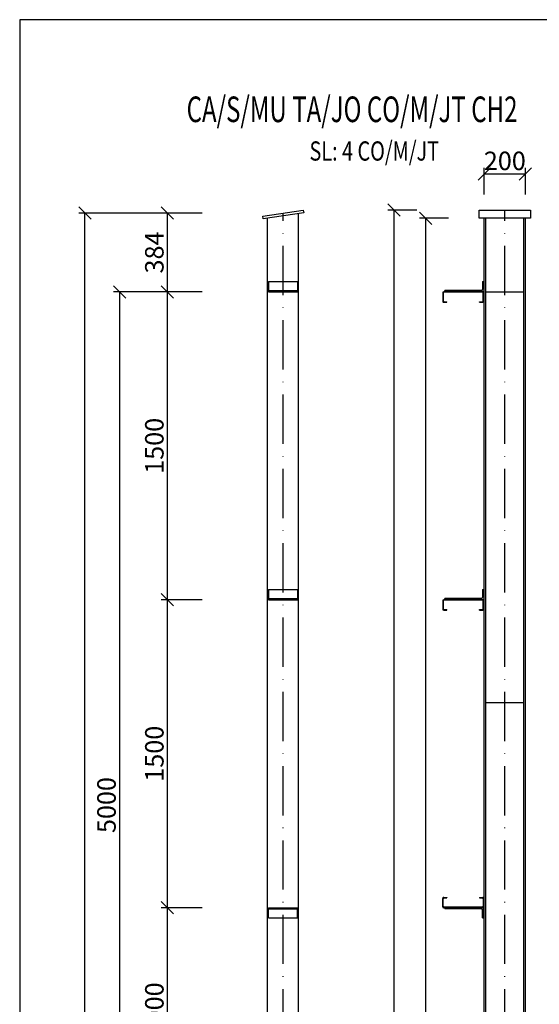
# Model space of a CAD drawing. Extents: x -1847 to 3890, y 94838 to 100542.
# Drawn here: x 640 to 767, y 95105 to 95345 of the extents above; entities that cross this region are included whole.
import ezdxf
from ezdxf.enums import TextEntityAlignment as Align

# ---------------------------------------------------------------- set-up
doc = ezdxf.new("R2010")
doc.units = 0
doc.linetypes.add('ACAD_ISO10W100', pattern=[18, 12, -3, 0, -3])
doc.layers.get('DEFPOINTS').update_dxf_attribs({"linetype": 'CONTINUOUS'})
for name, color, linetype in [('KHUNGTEN', 7, 'CONTINUOUS'), ('TAM', 1, 'ACAD_ISO10W100'), ('TUONG', 2, 'CONTINUOUS')]:
    doc.layers.add(name, color=color, linetype=linetype)
doc.styles.add('TITLE1', font='romanc9.shx', dxfattribs={"width": 0.7, "height": 6, "bigfont": 'vn1.shx'})
doc.styles.add('VNSIMLI', font='vnsimli.shx', dxfattribs={"width": 0.7})
doc.dimstyles.new('1-1', dxfattribs={"dimscale": 1.5, "dimtxt": 5, "dimasz": 3, "dimexe": 1, "dimexo": 0, "dimtad": 1, "dimdec": 0, "dimlfac": 20, "dimzin": 1, "dimtxsty": 'VNSIMLI', "dimblk1": 'ARCHTICK', "dimblk2": 'ARCHTICK', "dimsah": 1, "dimcen": 2.5, "dimclrd": 7, "dimclre": 7, "dimclrt": 1, "dimazin": 3, "dimtfac": 1, "dimtdec": 0, "dimtmove": 0, "dimatfit": 3, "dimtolj": 1, "dimtzin": 1})

# ---------------------------------------------------------------- blocks, each defined once
blk = doc.blocks.new('_OBLIQUE')
at = {"layer": 'TUONG', "color": 0}
blk.add_line((-0.5, -0.5), (0.5, 0.5), dxfattribs=at)
blk = doc.blocks.new('*D2021')
at = {"layer": 'DEFPOINTS', "color": 0}
for p in [(655.84, 95297.47), (684.4, 95297.47), (678.81, 94878.27)]:
    blk.add_point(p, dxfattribs=at)
at = {"layer": 'TUONG', "color": 7}
for p, q in [((684.4, 95297.47), (654.34, 95297.47)), ((655.84, 94878.27), (655.84, 95297.47)), ((678.81, 94878.27), (654.34, 94878.27))]:
    blk.add_line(p, q, dxfattribs=at)
at = {"layer": 'TUONG', "color": 7, "xscale": 3, "yscale": 3, "zscale": 3}
for p, rotation in [((655.84, 95297.47), 90), ((655.84, 94878.27), 270)]:
    blk.add_blockref('_OBLIQUE', p, dxfattribs=dict(at, rotation=rotation))
at = {"layer": 'TUONG', "color": 1, "insert": (652.65, 95087.87), "char_height": 4.5, "attachment_point": 5, "rotation": 90, "style": 'VNSIMLI'}
blk.add_mtext('\\A1;8384', dxfattribs=at)
blk = doc.blocks.new('*D2050')
at = {"layer": 'DEFPOINTS', "color": 0}
for p in [(675.94, 95297.47), (684.4, 95297.47), (684.4, 95278.27)]:
    blk.add_point(p, dxfattribs=at)
at = {"layer": 'TUONG', "color": 7}
for p, q in [((684.4, 95297.47), (674.44, 95297.47)), ((675.94, 95278.27), (675.94, 95297.47)), ((684.4, 95278.27), (674.44, 95278.27))]:
    blk.add_line(p, q, dxfattribs=at)
at = {"layer": 'TUONG', "color": 7, "xscale": 3, "yscale": 3, "zscale": 3}
for p, rotation in [((675.94, 95297.47), 90), ((675.94, 95278.27), 270)]:
    blk.add_blockref('_OBLIQUE', p, dxfattribs=dict(at, rotation=rotation))
at = {"layer": 'TUONG', "color": 1, "insert": (672.75, 95287.87), "char_height": 4.5, "attachment_point": 5, "rotation": 90, "style": 'VNSIMLI'}
blk.add_mtext('\\A1;384', dxfattribs=at)
blk = doc.blocks.new('*D2049')
at = {"layer": 'DEFPOINTS', "color": 0}
for p in [(675.94, 95278.27), (684.4, 95278.27), (684.4, 95203.27)]:
    blk.add_point(p, dxfattribs=at)
at = {"layer": 'TUONG', "color": 7}
for p, q in [((684.4, 95278.27), (674.44, 95278.27)), ((675.94, 95203.27), (675.94, 95278.27)), ((684.4, 95203.27), (674.44, 95203.27))]:
    blk.add_line(p, q, dxfattribs=at)
at = {"layer": 'TUONG', "color": 7, "xscale": 3, "yscale": 3, "zscale": 3}
for p, rotation in [((675.94, 95278.27), 90), ((675.94, 95203.27), 270)]:
    blk.add_blockref('_OBLIQUE', p, dxfattribs=dict(at, rotation=rotation))
at = {"layer": 'TUONG', "color": 1, "insert": (672.75, 95240.77), "char_height": 4.5, "attachment_point": 5, "rotation": 90, "style": 'VNSIMLI'}
blk.add_mtext('\\A1;1500', dxfattribs=at)
blk = doc.blocks.new('*D2023')
at = {"layer": 'DEFPOINTS', "color": 0}
for p in [(675.94, 95128.27), (684.4, 95128.27), (684.4, 95078.27)]:
    blk.add_point(p, dxfattribs=at)
at = {"layer": 'TUONG', "color": 7}
for p, q in [((684.4, 95128.27), (674.44, 95128.27)), ((675.94, 95078.27), (675.94, 95128.27)), ((684.4, 95078.27), (674.44, 95078.27))]:
    blk.add_line(p, q, dxfattribs=at)
at = {"layer": 'TUONG', "color": 7, "xscale": 3, "yscale": 3, "zscale": 3}
for p, rotation in [((675.94, 95128.27), 90), ((675.94, 95078.27), 270)]:
    blk.add_blockref('_OBLIQUE', p, dxfattribs=dict(at, rotation=rotation))
at = {"layer": 'TUONG', "color": 1, "insert": (672.75, 95103.27), "char_height": 4.5, "attachment_point": 5, "rotation": 90, "style": 'VNSIMLI'}
blk.add_mtext('\\A1;1000', dxfattribs=at)
blk = doc.blocks.new('*D2022')
at = {"layer": 'DEFPOINTS', "color": 0}
for p in [(675.94, 95203.27), (684.4, 95203.27), (684.4, 95128.27)]:
    blk.add_point(p, dxfattribs=at)
at = {"layer": 'TUONG', "color": 7}
for p, q in [((684.4, 95203.27), (674.44, 95203.27)), ((675.94, 95128.27), (675.94, 95203.27)), ((684.4, 95128.27), (674.44, 95128.27))]:
    blk.add_line(p, q, dxfattribs=at)
at = {"layer": 'TUONG', "color": 7, "xscale": 3, "yscale": 3, "zscale": 3}
for p, rotation in [((675.94, 95203.27), 90), ((675.94, 95128.27), 270)]:
    blk.add_blockref('_OBLIQUE', p, dxfattribs=dict(at, rotation=rotation))
at = {"layer": 'TUONG', "color": 1, "insert": (672.75, 95165.77), "char_height": 4.5, "attachment_point": 5, "rotation": 90, "style": 'VNSIMLI'}
blk.add_mtext('\\A1;1500', dxfattribs=at)
blk = doc.blocks.new('*D2019')
at = {"layer": 'DEFPOINTS', "color": 0}
for p in [(679.42, 95278.27), (664.28, 95028.27), (678.81, 95028.27)]:
    blk.add_point(p, dxfattribs=at)
at = {"layer": 'TUONG', "color": 7}
for p, q in [((679.42, 95278.27), (662.78, 95278.27)), ((664.28, 95278.27), (664.28, 95028.27)), ((678.81, 95028.27), (662.78, 95028.27))]:
    blk.add_line(p, q, dxfattribs=at)
at = {"layer": 'TUONG', "color": 7, "xscale": 3, "yscale": 3, "zscale": 3}
for p, rotation in [((664.28, 95278.27), 90), ((664.28, 95028.27), 270)]:
    blk.add_blockref('_OBLIQUE', p, dxfattribs=dict(at, rotation=rotation))
at = {"layer": 'TUONG', "color": 1, "insert": (661.09, 95153.27), "char_height": 4.5, "attachment_point": 5, "rotation": 90, "style": 'VNSIMLI'}
blk.add_mtext('\\A1;5000', dxfattribs=at)
blk = doc.blocks.new('*D2030')
at = {"layer": 'DEFPOINTS', "color": 0}
for p in [(763.16, 95306.99), (753.16, 95301.95), (763.16, 95301.95)]:
    blk.add_point(p, dxfattribs=at)
at = {"layer": 'TUONG', "color": 7}
for p, q in [((753.16, 95301.95), (753.16, 95308.49)), ((763.16, 95301.95), (763.16, 95308.49)), ((753.16, 95306.99), (763.16, 95306.99))]:
    blk.add_line(p, q, dxfattribs=at)
at = {"layer": 'TUONG', "color": 7, "xscale": 3, "yscale": 3, "zscale": 3, "rotation": 180}
blk.add_blockref('_OBLIQUE', (753.16, 95306.99), dxfattribs=at)
at = {"layer": 'TUONG', "color": 7, "xscale": 3, "yscale": 3, "zscale": 3}
blk.add_blockref('_OBLIQUE', (763.16, 95306.99), dxfattribs=at)
at = {"layer": 'TUONG', "color": 1, "insert": (758.16, 95310.18), "char_height": 4.5, "attachment_point": 5, "style": 'VNSIMLI'}
blk.add_mtext('\\A1;200', dxfattribs=at)
blk = doc.blocks.new('*D2051')
at = {"layer": 'DEFPOINTS', "color": 0}
for p in [(744.43, 95296.2), (738.83, 94878.27), (744.43, 94878.27)]:
    blk.add_point(p, dxfattribs=at)
at = {"layer": 'TUONG', "color": 7}
for p, q in [((744.43, 95296.2), (737.33, 95296.2)), ((738.83, 95296.2), (738.83, 94878.27)), ((744.43, 94878.27), (737.33, 94878.27))]:
    blk.add_line(p, q, dxfattribs=at)
at = {"layer": 'TUONG', "color": 7, "xscale": 3, "yscale": 3, "zscale": 3}
for p, rotation in [((738.83, 95296.2), 90), ((738.83, 94878.27), 270)]:
    blk.add_blockref('_OBLIQUE', p, dxfattribs=dict(at, rotation=rotation))
at = {"layer": 'TUONG', "color": 1, "insert": (735.64, 95087.23), "char_height": 4.5, "attachment_point": 5, "rotation": 90, "style": 'VNSIMLI'}
blk.add_mtext('\\A1;8359', dxfattribs=at)
blk = doc.blocks.new('*D2017')
at = {"layer": 'DEFPOINTS', "color": 0}
for p in [(736.71, 95298.21), (731.12, 94878.27), (736.71, 94878.27)]:
    blk.add_point(p, dxfattribs=at)
at = {"layer": 'TUONG', "color": 7}
for p, q in [((736.71, 95298.21), (729.62, 95298.21)), ((731.12, 95298.21), (731.12, 94878.27)), ((736.71, 94878.27), (729.62, 94878.27))]:
    blk.add_line(p, q, dxfattribs=at)
at = {"layer": 'TUONG', "color": 7, "xscale": 3, "yscale": 3, "zscale": 3}
for p, rotation in [((731.12, 95298.21), 90), ((731.12, 94878.27), 270)]:
    blk.add_blockref('_OBLIQUE', p, dxfattribs=dict(at, rotation=rotation))
at = {"layer": 'TUONG', "color": 1, "insert": (727.93, 95088.24), "char_height": 4.5, "attachment_point": 5, "rotation": 90, "style": 'VNSIMLI'}
blk.add_mtext('\\A1;8399', dxfattribs=at)

msp = doc.modelspace()

# ---------------------------------------------------------------- linework, layer by layer
at = {"layer": 'TAM'}
for p, q in [((758.1565, 94879.2679), (758.1565, 95298.2096)), ((704.1061, 94879.2679), (704.1061, 95297.4679))]:
    msp.add_line(p, q, dxfattribs=at)
at = {"layer": 'TUONG'}
for p, q in [((700.3561, 94879.2679), (700.3561, 95296.1975)), ((707.8561, 94879.2679), (707.8561, 95297.3225)), ((753.1565, 94879.2679), (753.1565, 95296.1975)), ((753.5565, 94879.2679), (753.5565, 95296.1975)), ((762.7565, 94879.2679), (762.7565, 95296.1975)), ((763.1565, 94879.2679), (763.1565, 95296.1975)), ((700.6061, 95280.7677), (707.6061, 95280.7677)), ((700.6061, 95280.7677), (700.6061, 95278.2677)), ((707.6061, 95280.7677), (707.6061, 95278.2677)), ((752.7156, 95280.7677), (753.0156, 95280.7677)), ((752.7156, 95280.7677), (752.7156, 95278.8177)), ((753.0156, 95280.7677), (753.0156, 95278.5177)), ((700.6061, 95278.5677), (707.6061, 95278.5677)), ((700.6061, 95278.2677), (707.6061, 95278.2677)), ((743.0156, 95278.0176), (743.0157, 95276.0176)), ((743.1156, 95277.9176), (743.1156, 95276.1176)), ((752.7656, 95278.2677), (743.2656, 95278.2676)), ((752.6656, 95278.1677), (743.3656, 95278.1676)), ((752.4656, 95278.5677), (743.5156, 95278.5676)), ((743.5156, 95278.2676), (743.5156, 95278.5676)), ((752.7656, 95278.2677), (743.5156, 95278.2676)), ((752.9156, 95276.1177), (752.9156, 95277.9177)), ((753.0157, 95276.0177), (753.0156, 95278.0177)), ((753.5565, 95278.2679), (762.7565, 95278.2679)), ((743.2657, 95275.7676), (744.0157, 95275.7676)), ((743.3657, 95275.8676), (744.0157, 95275.8676)), ((744.0157, 95275.7676), (744.0157, 95275.8676)), ((752.0157, 95275.7677), (752.0157, 95275.8677)), ((752.0157, 95275.8677), (752.6657, 95275.8677)), ((752.0157, 95275.7677), (752.7657, 95275.7677)), ((700.6061, 95205.7678), (707.6061, 95205.7678)), ((700.6061, 95205.7678), (700.6061, 95203.2678)), ((707.6061, 95205.7678), (707.6061, 95203.2678)), ((752.7156, 95205.7678), (752.7156, 95203.8178)), ((752.7156, 95205.7678), (753.0156, 95205.7678)), ((753.0156, 95205.7678), (753.0156, 95203.5178)), ((700.6061, 95203.5678), (707.6061, 95203.5678)), ((700.6061, 95203.2678), (707.6061, 95203.2678)), ((743.0156, 95203.0177), (743.0157, 95201.0177)), ((743.1156, 95202.9177), (743.1156, 95201.1177)), ((752.7656, 95203.2678), (743.2656, 95203.2677)), ((752.6656, 95203.1678), (743.3656, 95203.1677)), ((752.4656, 95203.5678), (743.5156, 95203.5677)), ((743.5156, 95203.2677), (743.5156, 95203.5677)), ((752.7656, 95203.2678), (743.5156, 95203.2677)), ((752.9156, 95201.1178), (752.9156, 95202.9178)), ((753.0157, 95201.0178), (753.0156, 95203.0178)), ((743.2657, 95200.7677), (744.0157, 95200.7677)), ((743.3657, 95200.8677), (744.0157, 95200.8677)), ((744.0157, 95200.7677), (744.0157, 95200.8677)), ((752.0157, 95200.8678), (752.6657, 95200.8678)), ((752.0157, 95200.7678), (752.0157, 95200.8678)), ((752.0157, 95200.7678), (752.7657, 95200.7678)), ((753.5565, 95178.2679), (762.7565, 95178.2679)), ((743.0156, 95128.5179), (743.0157, 95130.5179)), ((743.1156, 95128.6179), (743.1156, 95130.4179)), ((743.2657, 95130.7679), (744.0157, 95130.7679)), ((743.3657, 95130.6679), (744.0157, 95130.6679)), ((744.0157, 95130.7679), (744.0157, 95130.6679)), ((752.0157, 95130.7678), (752.0157, 95130.6678)), ((752.0157, 95130.7678), (752.7657, 95130.7678)), ((752.0157, 95130.6678), (752.6657, 95130.6678)), ((752.9156, 95130.4178), (752.9156, 95128.6178)), ((753.0157, 95130.5178), (753.0156, 95128.5178)), ((700.6061, 95128.2678), (707.6061, 95128.2678)), ((700.6061, 95125.7678), (700.6061, 95128.2678)), ((700.6061, 95127.9678), (707.6061, 95127.9678)), ((707.6061, 95125.7678), (707.6061, 95128.2678)), ((752.7656, 95128.2678), (743.2656, 95128.2679)), ((752.6656, 95128.3678), (743.3656, 95128.3679)), ((743.5156, 95128.2679), (743.5156, 95127.9679)), ((752.7656, 95128.2678), (743.5156, 95128.2679)), ((752.4656, 95127.9678), (743.5156, 95127.9679)), ((752.7156, 95125.7678), (752.7156, 95127.7178)), ((753.0156, 95125.7678), (753.0156, 95128.0178)), ((700.6061, 95125.7678), (707.6061, 95125.7678)), ((752.7156, 95125.7678), (753.0156, 95125.7678))]:
    msp.add_line(p, q, dxfattribs=at)
at = {"layer": 'TUONG', "color": 11}
msp.add_lwpolyline([(639.9328, 94852.7748), (1301.3503, 94852.7748), (1301.3503, 95344.568), (639.9328, 95344.568)], close=True, dxfattribs=at)
at = {"layer": 'TUONG'}
for points in [[(709.1546, 95297.5173), (699.2652, 95296.0339), (699.1614, 95296.7262), (709.0508, 95298.2096)], [(751.9065, 95298.2096), (764.4065, 95298.2096), (764.4065, 95296.1975), (751.9065, 95296.1975)]]:
    msp.add_lwpolyline(points, close=True, dxfattribs=at)
for centre, start, end in [((752.4656, 95278.8177), 270.000669, 0.000669), ((743.2656, 95278.0176), 90.000669, 180.000669), ((743.3656, 95277.9176), 90.000669, 180.000669), ((752.6656, 95277.9177), 0.000669, 90.000669), ((752.7656, 95278.5177), 270.000669, 0.000669), ((752.7656, 95278.0177), 0.000669, 90.000669), ((743.2657, 95276.0176), 180.000669, 270.000669), ((743.3656, 95276.1176), 180.000669, 270.000669), ((752.6656, 95276.1177), 270.000669, 0.000669), ((752.7657, 95276.0177), 270.000669, 0.000669), ((743.2656, 95203.0177), 90.000669, 180.000669), ((743.3656, 95202.9177), 90.000669, 180.000669), ((752.4656, 95203.8178), 270.000669, 0.000669), ((752.6656, 95202.9178), 0.000669, 90.000669), ((752.7656, 95203.5178), 270.000669, 0.000669), ((752.7656, 95203.0178), 0.000669, 90.000669), ((743.2657, 95201.0177), 180.000669, 270.000669), ((743.3656, 95201.1177), 180.000669, 270.000669), ((752.6656, 95201.1178), 270.000669, 0.000669), ((752.7657, 95201.0178), 270.000669, 0.000669), ((743.2657, 95130.5179), 89.999331, 179.999331), ((743.3656, 95130.4179), 89.999331, 179.999331), ((752.6656, 95130.4178), 359.999331, 89.999331), ((752.7657, 95130.5178), 359.999331, 89.999331), ((743.2656, 95128.5179), 179.999331, 269.999331), ((743.3656, 95128.6179), 179.999331, 269.999331), ((752.4656, 95127.7178), 359.999331, 89.999331), ((752.6656, 95128.6178), 269.999331, 359.999331), ((752.7656, 95128.5178), 269.999331, 359.999331), ((752.7656, 95128.0178), 359.999331, 89.999331)]:
    msp.add_arc(centre, 0.25, start, end, dxfattribs=at)

# ---------------------------------------------------------------- texts
at = {"layer": 'KHUNGTEN', "color": 6, "style": 'TITLE1', "width": 0.689502}
msp.add_text('%%UCA/S/MU TA/JO CO/M/JT CH2', height=6.24, dxfattribs=at).set_placement((680.6116, 95319.6207))
at = {"layer": 'TUONG', "color": 1, "style": 'TITLE1', "width": 0.75728}
msp.add_text('SL: 4 CO/M/JT', height=4.68, dxfattribs=at).set_placement((726.3456, 95310.2445), align=Align.CENTER)

# ---------------------------------------------------------------- dimensions: what is measured, and where the dimension line sits
at = {"layer": 'TUONG'}
dim = msp.add_linear_dim(base=(763.1565, 95306.9907), p1=(753.1565, 95301.9512), p2=(763.1565, 95301.9512), dimstyle='1-1', override={"dimtxt": 3, "dimasz": 2, "dimblk1": 'OBLIQUE', "dimblk2": 'OBLIQUE'}, dxfattribs=at)
dim.commit()
dim.dimension.update_dxf_attribs({"geometry": '*D2030', "text_midpoint": (758.1565, 95310.1782)})
for base, p1, p2, angle, picture, middle in [((655.8394, 95297.4679), (678.8098, 94878.2679), (684.4048, 95297.4679), 90, '*D2021', (652.6519, 95087.8679)), ((675.9359, 95297.4679), (684.4048, 95278.2677), (684.4048, 95297.4679), 90, '*D2050', (672.7484, 95287.8678)), ((731.1179, 94878.2679), (736.7139, 95298.2096), (736.7139, 94878.2679), 90, '*D2017', (727.9304, 95088.2387)), ((738.8307, 94878.2679), (744.4266, 95296.1975), (744.4266, 94878.2679), 90, '*D2051', (735.6432, 95087.2327)), ((664.2778, 95028.2679), (679.4204, 95278.2677), (678.8098, 95028.2679), 270, '*D2019', (661.0903, 95153.2678)), ((675.9359, 95278.2677), (684.4048, 95203.2678), (684.4048, 95278.2677), 90, '*D2049', (672.7484, 95240.7677)), ((675.9359, 95203.2678), (684.4048, 95128.2679), (684.4048, 95203.2678), 90, '*D2022', (672.7484, 95165.7678)), ((675.9359, 95128.2679), (684.4048, 95078.2678), (684.4048, 95128.2679), 90, '*D2023', (672.7484, 95103.2678))]:
    dim = msp.add_linear_dim(base=base, p1=p1, p2=p2, angle=angle, dimstyle='1-1', override={"dimtxt": 3, "dimasz": 2, "dimblk1": 'OBLIQUE', "dimblk2": 'OBLIQUE'}, dxfattribs=at)
    dim.commit()
    dim.dimension.update_dxf_attribs({"geometry": picture, "text_midpoint": middle})

doc.saveas('drawing.dxf')
